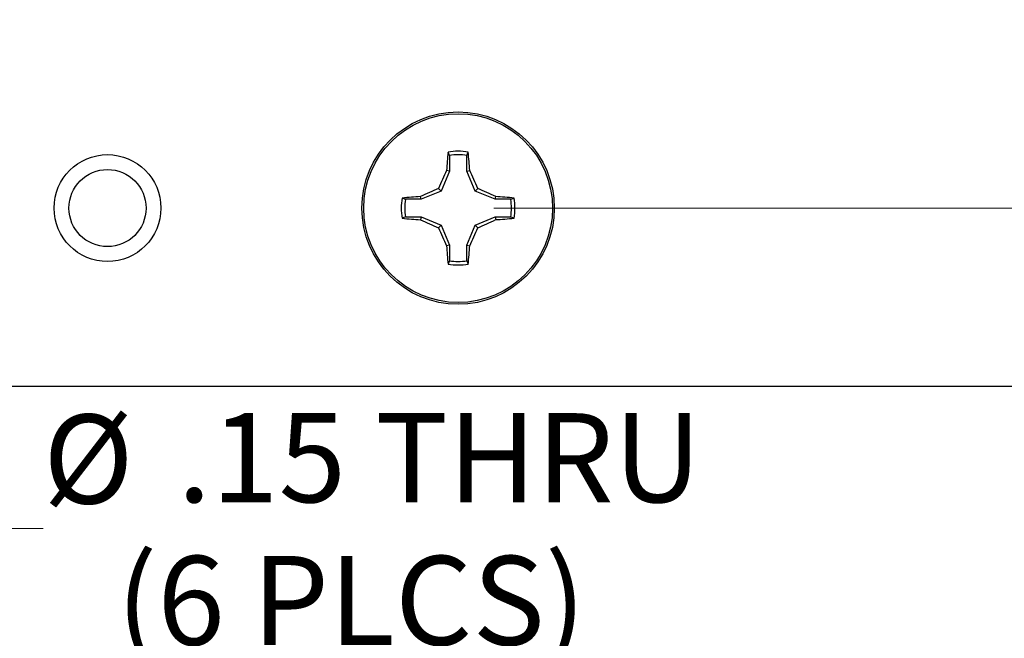
# Model space of a CAD drawing. Units: inches. Extents: x 0.1 to 16.9, y 0.1 to 10.9.
# Drawn here: x 10.7 to 12.1, y 3.9 to 4.8 of the extents above; entities that cross this region are included whole.
import ezdxf

# ---------------------------------------------------------------- set-up
doc = ezdxf.new("R2010")
doc.units = ezdxf.units.IN
doc.header["$MEASUREMENT"] = 0
doc.styles.add('SLDTEXTSTYLE0', font='TXT', dxfattribs={"width": 0.75})
doc.dimstyles.new('SLDDIMSTYLE0', dxfattribs={"dimtxt": 0.125, "dimasz": 0.13, "dimexe": 0, "dimexo": 0.0625, "dimgap": 0.03125, "dimtad": 0, "dimtih": 1, "dimtoh": 1, "dimrnd": 1e-09, "dimzin": 12, "dimdsep": 46, "dimtxsty": 'SLDTEXTSTYLE0', "dimsah": 1, "dimcen": 0.09, "dimadec": 0, "dimazin": 3, "dimtfac": 1, "dimtmove": 0, "dimatfit": 0, "dimfxl": 0, "dimfrac": 2, "dimtolj": 1, "dimtzin": 12, "dimarcsym": 0})
doc.dimstyles.new('SLDDIMSTYLE1', dxfattribs={"dimtxt": 0.125, "dimasz": 0.13, "dimexe": 0, "dimexo": 0.0625, "dimgap": 0.03125, "dimtad": 0, "dimtih": 1, "dimtoh": 1, "dimrnd": 1e-09, "dimzin": 4, "dimdsep": 46, "dimtxsty": 'SLDTEXTSTYLE0', "dimsah": 1, "dimcen": 0.09, "dimadec": 0, "dimazin": 1, "dimtfac": 1, "dimtofl": 0, "dimtmove": 0, "dimatfit": 3, "dimfxl": 0, "dimfrac": 2, "dimtolj": 1, "dimtzin": 12, "dimarcsym": 0})
doc.dimstyles.new('SLDDIMSTYLE2', dxfattribs={"dimtxt": 0.125, "dimasz": 0.13, "dimexe": 0, "dimexo": 0.0625, "dimgap": 0.03125, "dimtad": 0, "dimtih": 1, "dimtoh": 1, "dimrnd": 1e-09, "dimzin": 12, "dimdsep": 46, "dimtxsty": 'SLDTEXTSTYLE0', "dimsah": 1, "dimcen": 0, "dimadec": 0, "dimazin": 3, "dimtfac": 1, "dimtofl": 0, "dimtmove": 0, "dimatfit": 3, "dimfxl": 0, "dimfrac": 2, "dimtolj": 1, "dimtzin": 12, "dimarcsym": 0})

# ---------------------------------------------------------------- blocks, each defined once
blk = doc.blocks.new('_D_3')
at = {"color": 7, "linetype": 'Continuous', "lineweight": 18}
for p, q in [((11.3981, 9.2354), (12.6812, 9.2354)), ((12.5562, 9.2354), (12.5562, 7.0776)), ((12.5562, 4.5354), (12.5562, 6.8792)), ((11.3981, 4.5354), (12.6812, 4.5354))]:
    blk.add_line(p, q, dxfattribs=at)
for points in [[(12.5562, 9.2354), (12.5362, 9.1054), (12.5762, 9.1054)], [(12.5562, 4.5354), (12.5762, 4.6654), (12.5362, 4.6654)]]:
    blk.add_solid(points, dxfattribs=at)
at = {"color": 7, "linetype": 'Continuous', "lineweight": 18, "insert": (12.3946, 7.0403), "char_height": 0.125, "attachment_point": 1, "style": 'SLDTEXTSTYLE0'}
blk.add_mtext('4.70', dxfattribs=at)
blk = doc.blocks.new('_D_4')
at = {"color": 7, "linetype": 'Continuous', "lineweight": 18}
for p, q in [((12.5562, 4.5354), (12.5562, 4.7854)), ((11.3981, 4.5354), (12.6812, 4.5354)), ((12.406, 4.2854), (12.6812, 4.2854)), ((12.5562, 4.2854), (12.5562, 4.0354))]:
    blk.add_line(p, q, dxfattribs=at)
for points in [[(12.5562, 4.5354), (12.5762, 4.6654), (12.5362, 4.6654)], [(12.5562, 4.2854), (12.5362, 4.1554), (12.5762, 4.1554)]]:
    blk.add_solid(points, dxfattribs=at)
at = {"color": 7, "linetype": 'Continuous', "lineweight": 18, "insert": (12.4408, 4.4853), "char_height": 0.125, "attachment_point": 1, "style": 'SLDTEXTSTYLE0'}
blk.add_mtext('.25', dxfattribs=at)
blk = doc.blocks.new('_D_7')
at = {"color": 7, "linetype": 'Continuous', "lineweight": 18}
for p, q in [((10.3879, 4.4643), (10.5156, 4.0858)), ((10.5156, 4.0858), (10.7656, 4.0858))]:
    blk.add_line(p, q, dxfattribs=at)
blk.add_solid([(10.3879, 4.4643), (10.4105, 4.3347), (10.4484, 4.3475)], dxfattribs=at)
at = {"color": 7, "linetype": 'Continuous', "lineweight": 18, "char_height": 0.125, "attachment_point": 1, "style": 'SLDTEXTSTYLE0'}
for s, insert in [('%%c', (10.7656, 4.2457)), ('.15', (10.9541, 4.2476)), ('THRU', (11.2319, 4.2476)), ('(6 PLCS)', (10.8684, 4.0472))]:
    blk.add_mtext(s, dxfattribs=dict(at, insert=insert))

msp = doc.modelspace()

# ---------------------------------------------------------------- linework, layer by layer
at = {"color": 7, "linetype": 'Continuous', "lineweight": 25}
for p, q in [((11.3358, 4.6093), (11.334, 4.6139)), ((11.3358, 4.6093), (11.3358, 4.5873)), ((11.3604, 4.5873), (11.3604, 4.6093)), ((11.3358, 4.5873), (11.3319, 4.5881)), ((11.3604, 4.5873), (11.3644, 4.5881)), ((11.3358, 4.5873), (11.3242, 4.5593)), ((11.3721, 4.5593), (11.3604, 4.5873)), ((11.3242, 4.5593), (11.3205, 4.563)), ((11.3721, 4.5593), (11.3757, 4.563)), ((11.2962, 4.5477), (11.2742, 4.5477)), ((11.2962, 4.5477), (11.2954, 4.5516)), ((11.3242, 4.5593), (11.2962, 4.5477)), ((11.4001, 4.5477), (11.3721, 4.5593)), ((11.4001, 4.5477), (11.4009, 4.5516)), ((11.422, 4.5477), (11.4001, 4.5477)), ((11.422, 4.5477), (11.4267, 4.5495)), ((11.2742, 4.5231), (11.2696, 4.5212)), ((11.2742, 4.5231), (11.2962, 4.5231)), ((11.2962, 4.5231), (11.2954, 4.5191)), ((11.2962, 4.5231), (11.3242, 4.5114)), ((11.3721, 4.5114), (11.4001, 4.5231)), ((11.4001, 4.5231), (11.4009, 4.5191)), ((11.4001, 4.5231), (11.422, 4.5231)), ((11.3242, 4.5114), (11.3205, 4.5077)), ((11.3242, 4.5114), (11.3358, 4.4834)), ((11.3604, 4.4834), (11.3721, 4.5114)), ((11.3721, 4.5114), (11.3757, 4.5077)), ((11.3358, 4.4834), (11.3319, 4.4826)), ((11.3358, 4.4834), (11.3358, 4.4615)), ((11.3604, 4.4834), (11.3644, 4.4826)), ((11.3604, 4.4615), (11.3604, 4.4834)), ((11.3604, 4.4615), (11.3623, 4.4568)), ((9.356, 4.2854), (12.356, 4.2854))]:
    msp.add_line(p, q, dxfattribs=at)
for centre, radius in [((11.3481, 4.5354), 0.135), ((11.3481, 4.5354), 0.1325), ((10.856, 4.5354), 0.075), ((10.856, 4.5354), 0.0541)]:
    msp.add_circle(centre, radius, dxfattribs=at)
for centre, radius, start, end in [((12.0095, 4.5466), 0.6789, 174.3062, 176.4933), ((11.3481, 4.5354), 0.0798, 79.7863, 100.2137), ((11.3481, 4.5354), 0.0749, 80.552, 99.448), ((10.6862, 4.5465), 0.6794, 3.5078, 5.6934), ((12.1069, 4.2221), 0.8571, 154.7169, 156.5609), ((10.5888, 4.2218), 0.8577, 23.4395, 25.2822), ((11.6615, 3.7764), 0.8573, 113.4392, 115.2828), ((11.035, 3.7769), 0.8567, 64.7166, 66.5614), ((11.3481, 4.5354), 0.0798, 169.7863, 190.2137), ((11.3369, 3.8738), 0.679, 93.5071, 95.6938), ((11.3481, 4.5354), 0.0749, 170.552, 189.448), ((11.3593, 3.8739), 0.679, 84.3062, 86.493), ((11.3481, 4.5354), 0.0749, 350.552, 9.448), ((11.3481, 4.5354), 0.0798, 349.7863, 10.2137), ((11.337, 5.1971), 0.6793, 264.3065, 266.4924), ((11.6617, 5.2946), 0.8576, 244.7177, 246.5606), ((11.0348, 5.2941), 0.857, 293.4388, 295.2829), ((11.3593, 5.1971), 0.6792, 273.5076, 275.6936), ((12.1069, 4.8487), 0.8571, 203.4391, 205.2831), ((10.5888, 4.8489), 0.8577, 334.7178, 336.5605), ((12.0095, 4.5241), 0.6789, 183.5067, 185.6938), ((10.6862, 4.5242), 0.6794, 354.3066, 356.4922), ((11.3481, 4.5354), 0.0798, 259.7863, 280.2137), ((11.3481, 4.5354), 0.0749, 260.552, 279.448)]:
    msp.add_arc(centre, radius, start, end, dxfattribs=at)
for points, knots in [([(11.3604, 4.6093), (11.3608, 4.6101), (11.3614, 4.6116), (11.362, 4.6132), (11.3623, 4.6139)], [0, 0, 0, 0, 0.531384, 1, 1, 1, 1]), ([(11.2742, 4.5477), (11.2734, 4.548), (11.2718, 4.5486), (11.2703, 4.5492), (11.2696, 4.5495)], [0, 0, 0, 0, 0.531386, 1, 1, 1, 1]), ([(11.422, 4.5231), (11.4229, 4.5227), (11.4244, 4.5221), (11.426, 4.5215), (11.4267, 4.5212)], [0, 0, 0, 0, 0.531386, 1, 1, 1, 1]), ([(11.3358, 4.4615), (11.3355, 4.4606), (11.3349, 4.4591), (11.3343, 4.4575), (11.334, 4.4568)], [0, 0, 0, 0, 0.531384, 1, 1, 1, 1])]:
    msp.add_open_spline(points, degree=3, knots=knots, dxfattribs=at)

# ---------------------------------------------------------------- dimensions: what is measured, and where the dimension line sits
at = {"color": 7, "linetype": 'Continuous', "lineweight": 18}
for base, p1, p2, dimstyle, picture, middle in [((12.5562, 4.5354), (11.3481, 9.2354), (11.3481, 4.5354), 'SLDDIMSTYLE1', '_D_3', (12.5562, 6.9784)), ((12.5562, 4.2854), (11.3481, 4.5354), (12.356, 4.2854), 'SLDDIMSTYLE0', '_D_4', (12.5562, 4.4234))]:
    dim = msp.add_linear_dim(base=base, p1=p1, p2=p2, angle=90, dimstyle=dimstyle, dxfattribs=at)
    dim.commit()
    dim.dimension.update_dxf_attribs({"geometry": picture, "text_midpoint": middle, "dimtype": 160})
dim = msp.add_diameter_dim_2p(p1=(10.3399, 4.6064), p2=(10.3879, 4.4643), text='<> THRU\\P(6 PLCS)', dimstyle='SLDDIMSTYLE2', dxfattribs=at)
dim.commit()
dim.dimension.update_dxf_attribs({"geometry": '_D_7', "text_midpoint": (11.196, 4.0858), "dimtype": 163})

doc.saveas('drawing.dxf')
